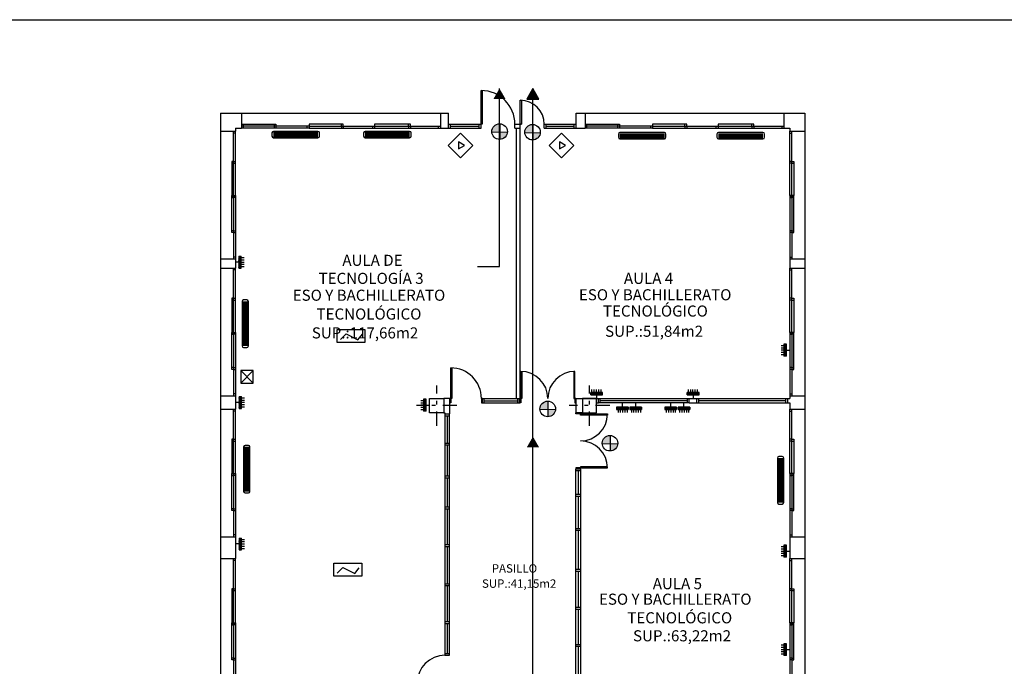
# Model space of a CAD drawing. Units: millimetres. Extents: x 330 to 542, y 103 to 252.
# Drawn here: x 385 to 411, y 234 to 252 of the extents above; entities that cross this region are included whole.
import ezdxf

# ---------------------------------------------------------------- set-up
doc = ezdxf.new("R2010")
doc.units = ezdxf.units.MM
doc.linetypes.add('TRAZO_Y_PUNTO', pattern=[25.4, 12.7, -6.35, 0, -6.35])
for name, color, linetype in [('carpintería y cerrajería', 4, 'Continuous'), ('eje de estructuras', 6, 'TRAZO_Y_PUNTO'), ('elementos no seccionados', 7, 'Continuous'), ('elementos seccionados', 1, 'Continuous'), ('Evacuación', 122, 'Continuous'), ('Existentes', 3, 'Continuous'), ('instalaciones', 3, 'Continuous'), ('Necesarios', 32, 'Continuous'), ('textos', 5, 'Continuous')]:
    doc.layers.add(name, color=color, linetype=linetype)
doc.styles.add('carolina', font='romans.shx', dxfattribs={"height": 0.3})

# ---------------------------------------------------------------- blocks, each defined once
blk = doc.blocks.new('A$C3AFE6221')
at = {"layer": 'instalaciones'}
for p, q in [((0, 0.267), (0, 0.089)), ((2.58, 0.356), (0.089, 0.356)), ((0.089, 0.285), (2.58, 0.285)), ((0.089, 0.213), (2.58, 0.213)), ((0.089, 0.142), (2.58, 0.142)), ((0.089, 0.071), (2.58, 0.071)), ((2.669, 0.089), (2.669, 0.267)), ((0.089, 0), (2.58, 0))]:
    blk.add_line(p, q, dxfattribs=at)
for centre, start, end in [((0.089, 0.267), 90, 180), ((0.089, 0.089), 180, 270), ((2.58, 0.267), 0, 90), ((2.58, 0.089), 270, 0)]:
    blk.add_arc(centre, 0.089, start, end, dxfattribs=at)
blk = doc.blocks.new('*X2')
at = {"color": 0}
for p, q in [((2826.549, 1035.006), (2826.63, 1035.087)), ((2826.549, 1035.015), (2826.621, 1035.087)), ((2826.549, 1035.023), (2826.612, 1035.087)), ((2826.549, 1035.032), (2826.604, 1035.087)), ((2826.549, 1035.041), (2826.595, 1035.087)), ((2826.549, 1035.05), (2826.586, 1035.087)), ((2826.549, 1035.059), (2826.577, 1035.087)), ((2826.549, 1035.068), (2826.568, 1035.087)), ((2826.549, 1035.076), (2826.559, 1035.087)), ((2826.549, 1035.085), (2826.551, 1035.087)), ((2826.549, 1034.997), (2826.637, 1035.085)), ((2826.549, 1034.988), (2826.637, 1035.076)), ((2826.549, 1034.979), (2826.637, 1035.067)), ((2826.549, 1034.97), (2826.637, 1035.058)), ((2826.549, 1034.962), (2826.637, 1035.049)), ((2826.549, 1034.953), (2826.637, 1035.041)), ((2826.549, 1034.944), (2826.637, 1035.032)), ((2826.549, 1034.935), (2826.637, 1035.023)), ((2826.549, 1034.926), (2826.637, 1035.014)), ((2826.549, 1034.917), (2826.637, 1035.005)), ((2826.549, 1034.909), (2826.637, 1034.996)), ((2826.549, 1034.9), (2826.637, 1034.988)), ((2826.549, 1034.891), (2826.637, 1034.979)), ((2826.549, 1034.882), (2826.637, 1034.97)), ((2826.549, 1034.873), (2826.637, 1034.961)), ((2826.549, 1034.864), (2826.637, 1034.952)), ((2826.549, 1034.856), (2826.637, 1034.943)), ((2826.549, 1034.847), (2826.637, 1034.935)), ((2826.549, 1034.838), (2826.637, 1034.926)), ((2826.549, 1034.829), (2826.637, 1034.917)), ((2826.549, 1034.82), (2826.637, 1034.908)), ((2826.549, 1034.811), (2826.637, 1034.899)), ((2826.549, 1034.802), (2826.637, 1034.89)), ((2826.549, 1034.794), (2826.637, 1034.881)), ((2826.549, 1034.785), (2826.637, 1034.873)), ((2826.549, 1034.776), (2826.637, 1034.864)), ((2826.549, 1034.767), (2826.637, 1034.855)), ((2826.549, 1034.758), (2826.637, 1034.846)), ((2826.549, 1034.749), (2826.637, 1034.837)), ((2826.549, 1034.741), (2826.637, 1034.828)), ((2826.549, 1034.732), (2826.637, 1034.82)), ((2826.549, 1034.723), (2826.637, 1034.811)), ((2826.549, 1034.714), (2826.637, 1034.802)), ((2826.549, 1034.705), (2826.637, 1034.793)), ((2826.549, 1034.696), (2826.637, 1034.784)), ((2826.549, 1034.688), (2826.637, 1034.775)), ((2826.549, 1034.679), (2826.637, 1034.767)), ((2826.549, 1034.67), (2826.637, 1034.758)), ((2826.549, 1034.661), (2826.637, 1034.749)), ((2826.556, 1034.659), (2826.637, 1034.74)), ((2826.565, 1034.659), (2826.637, 1034.731)), ((2826.574, 1034.659), (2826.637, 1034.722)), ((2826.583, 1034.659), (2826.637, 1034.714)), ((2826.592, 1034.659), (2826.637, 1034.705)), ((2826.601, 1034.659), (2826.637, 1034.696)), ((2826.609, 1034.659), (2826.637, 1034.687)), ((2826.618, 1034.659), (2826.637, 1034.678)), ((2826.627, 1034.659), (2826.637, 1034.669)), ((2826.636, 1034.659), (2826.637, 1034.661))]:
    blk.add_line(p, q, dxfattribs=at)
blk = doc.blocks.new('071111')
for p, q in [((0.103, 0), (0, 0)), ((0.103, 0.171), (0.173, 0.171)), ((0.103, 0.171), (0.103, -0.171)), ((0.173, -0.171), (0.173, 0.171)), ((0.173, 0.134), (0.256, 0.134)), ((0.173, 0.069), (0.256, 0.069)), ((0.173, 0.004), (0.256, 0.004)), ((0.103, -0.171), (0.173, -0.171)), ((0.173, -0.061), (0.256, -0.061)), ((0.173, -0.126), (0.256, -0.126))]:
    blk.add_line(p, q)
at = {"xscale": 0.8, "yscale": 0.8, "zscale": 0.8}
blk.add_blockref('*X2', (-2261.136, -827.898), dxfattribs=at)
blk = doc.blocks.new('EXTINTOR PORTÁTIL ABCE')
for p, q in [((239.65, 168.79), (239.65, 164.74)), ((243.7, 168.79), (239.65, 168.79)), ((239.65, 168.79), (243.7, 164.74)), ((239.65, 164.74), (243.7, 168.79)), ((243.7, 164.74), (243.7, 168.79)), ((239.65, 164.74), (243.7, 164.74))]:
    blk.add_line(p, q)
blk = doc.blocks.new('extintor de CO2')
for points in [[(858.22, 355.88), (855.89, 358.21), (853.56, 355.88), (855.89, 353.55)], [(856.66, 355.88), (855.51, 356.54), (855.51, 355.22)]]:
    blk.add_lwpolyline(points, close=True)

msp = doc.modelspace()

# ---------------------------------------------------------------- hatches: boundary and pattern name
at = {"layer": 'Evacuación'}
for points in [[(397.421, 249.387), (397.747, 249.387), (397.584, 249.668)], [(398.313, 249.387), (398.638, 249.387), (398.476, 249.668)], [(398.313, 240.118), (398.638, 240.118), (398.476, 240.4)]]:
    msp.add_hatch(color=256, dxfattribs=at).paths.add_polyline_path(points)
at = {"layer": 'Necesarios'}
h = msp.add_hatch(color=256, dxfattribs=at)
h.paths.add_polyline_path([(397.59, 248.314, 0.388936), (397.793, 248.506), (397.59, 248.51)])
h.paths.add_polyline_path([(397.59, 248.727, 0.419201), (397.38, 248.521, 0.007467), (397.38, 248.514), (397.59, 248.51)])
h = msp.add_hatch(color=256, dxfattribs=at)
h.paths.add_polyline_path([(398.469, 248.298, 0.388936), (398.672, 248.49), (398.469, 248.494)])
h.paths.add_polyline_path([(398.469, 248.712, 0.419201), (398.258, 248.505, 0.007467), (398.258, 248.499), (398.469, 248.494)])
h = msp.add_hatch(color=256, dxfattribs=at)
h.paths.add_polyline_path([(398.874, 240.93, 0.388936), (399.077, 241.122), (398.874, 241.127)])
h.paths.add_polyline_path([(398.874, 241.344, 0.419201), (398.663, 241.137, 0.007467), (398.663, 241.131), (398.874, 241.127)])
h = msp.add_hatch(color=256, dxfattribs=at)
h.paths.add_polyline_path([(400.531, 240.017, 0.388936), (400.734, 240.209), (400.531, 240.213)])
h.paths.add_polyline_path([(400.531, 240.43, 0.419201), (400.32, 240.224, 0.007467), (400.321, 240.217), (400.531, 240.213)])

# ---------------------------------------------------------------- linework, layer by layer
msp.add_line((329.79, 251.5), (542.04, 251.5))
msp.add_line((329.79, 251.5), (542.04, 251.5))
msp.add_line((329.79, 251.5), (542.04, 251.5))
at = {"layer": 'carpintería y cerrajería'}
for p, q in [((397.097, 248.715), (397.097, 249.615)), ((397.097, 249.615), (397.127, 249.615)), ((397.127, 249.615), (397.127, 248.715)), ((398.137, 248.715), (398.137, 249.355)), ((398.137, 249.355), (398.167, 249.355)), ((398.167, 249.355), (398.167, 248.715)), ((396.227, 248.715), (397.097, 248.715)), ((396.277, 248.615), (396.277, 248.715)), ((396.277, 248.665), (397.047, 248.665)), ((397.047, 248.615), (397.047, 248.715)), ((397.097, 248.615), (397.097, 248.715)), ((397.127, 248.715), (397.097, 248.715)), ((397.997, 248.615), (397.997, 248.715)), ((397.997, 248.715), (398.167, 248.715)), ((398.137, 248.615), (398.137, 248.715)), ((398.167, 248.715), (398.137, 248.715)), ((398.777, 248.615), (398.777, 248.715)), ((398.777, 248.715), (399.627, 248.715)), ((398.827, 248.615), (398.827, 248.715)), ((398.827, 248.665), (399.577, 248.665)), ((399.577, 248.615), (399.577, 248.715)), ((396.227, 248.615), (397.097, 248.615)), ((397.997, 248.615), (398.137, 248.615)), ((398.777, 248.615), (399.627, 248.615)), ((396.287, 241.415), (396.287, 242.23)), ((396.287, 242.23), (396.317, 242.23)), ((396.317, 242.23), (396.317, 241.415)), ((398.152, 241.415), (398.152, 242.135)), ((398.152, 242.135), (398.182, 242.135)), ((398.182, 242.135), (398.182, 241.415)), ((399.592, 242.135), (399.562, 242.135)), ((399.562, 242.135), (399.562, 241.415)), ((399.592, 241.415), (399.592, 242.135)), ((396.26, 241.415), (396.287, 241.415)), ((396.287, 241.295), (396.26, 241.295)), ((396.287, 241.415), (396.287, 241.295)), ((396.317, 241.415), (396.287, 241.415)), ((397.102, 241.415), (397.102, 241.295)), ((397.13, 241.415), (397.102, 241.415)), ((397.102, 241.295), (397.13, 241.295)), ((397.13, 241.415), (398.12, 241.415)), ((397.13, 241.295), (397.13, 241.415)), ((397.13, 241.295), (398.12, 241.295)), ((397.18, 241.295), (397.18, 241.415)), ((397.18, 241.355), (398.07, 241.355)), ((398.07, 241.295), (398.07, 241.415)), ((398.12, 241.295), (398.12, 241.415)), ((398.12, 241.295), (398.122, 241.295)), ((398.122, 241.415), (398.122, 241.295)), ((398.122, 241.415), (398.152, 241.415)), ((398.152, 241.295), (398.122, 241.295)), ((398.152, 241.415), (398.152, 241.295)), ((398.182, 241.415), (398.152, 241.415)), ((399.562, 241.415), (399.592, 241.415)), ((399.622, 241.415), (399.592, 241.415)), ((399.592, 241.415), (399.592, 241.295)), ((399.592, 241.295), (399.622, 241.295)), ((400.218, 241.415), (402.638, 241.415)), ((402.638, 241.295), (400.218, 241.295)), ((400.268, 241.295), (400.268, 241.415)), ((400.268, 241.365), (402.588, 241.365)), ((402.588, 241.295), (402.588, 241.415)), ((402.844, 241.415), (405.264, 241.415)), ((402.844, 241.295), (405.264, 241.295)), ((402.894, 241.295), (402.894, 241.415)), ((402.894, 241.365), (405.214, 241.365)), ((405.214, 241.295), (405.214, 241.415)), ((399.622, 241.005), (399.622, 241.035)), ((399.742, 241.035), (399.742, 241.005)), ((396.132, 241.007), (396.132, 234.577)), ((396.132, 240.957), (396.252, 240.957)), ((396.192, 240.957), (396.192, 240.228)), ((396.252, 234.577), (396.252, 241.007)), ((399.742, 241.005), (399.622, 241.005)), ((399.742, 241.005), (400.462, 241.005)), ((399.742, 240.975), (399.742, 241.005)), ((400.462, 240.975), (399.742, 240.975)), ((400.462, 241.005), (400.462, 240.975)), ((396.132, 240.228), (396.252, 240.228)), ((396.132, 240.178), (396.252, 240.178)), ((396.192, 240.178), (396.192, 239.353)), ((399.742, 239.565), (399.622, 239.565)), ((399.622, 239.565), (399.622, 239.535)), ((399.742, 239.535), (399.622, 239.535)), ((399.622, 233.765), (399.622, 239.535)), ((399.742, 239.485), (399.622, 239.485)), ((399.682, 239.485), (399.682, 238.867)), ((400.462, 239.595), (399.742, 239.595)), ((399.742, 239.595), (399.742, 239.565)), ((399.742, 239.535), (399.742, 239.565)), ((399.742, 239.565), (400.462, 239.565)), ((399.742, 239.535), (399.742, 233.765)), ((400.462, 239.565), (400.462, 239.595)), ((396.132, 239.353), (396.252, 239.353)), ((396.132, 239.303), (396.252, 239.303)), ((396.192, 239.303), (396.192, 238.529)), ((399.622, 238.867), (399.742, 238.867)), ((399.622, 238.817), (399.742, 238.817)), ((399.682, 238.817), (399.682, 237.956)), ((396.132, 238.529), (396.252, 238.529)), ((396.132, 238.479), (396.252, 238.479)), ((396.192, 238.479), (396.192, 237.526)), ((399.622, 237.956), (399.742, 237.956)), ((399.622, 237.906), (399.742, 237.906)), ((399.682, 237.906), (399.682, 236.867)), ((396.132, 237.526), (396.252, 237.526)), ((396.132, 237.476), (396.252, 237.476)), ((396.192, 237.476), (396.192, 236.484)), ((399.622, 236.867), (399.742, 236.867)), ((399.622, 236.817), (399.742, 236.817)), ((399.682, 236.817), (399.682, 235.855)), ((396.132, 236.484), (396.252, 236.484)), ((396.132, 236.434), (396.252, 236.434)), ((396.192, 236.434), (396.192, 235.474)), ((399.622, 235.855), (399.742, 235.855)), ((399.622, 235.805), (399.742, 235.805)), ((399.682, 235.805), (399.682, 234.868)), ((396.132, 235.474), (396.252, 235.474)), ((396.132, 235.424), (396.252, 235.424)), ((396.192, 235.424), (396.192, 234.627)), ((399.622, 234.868), (399.742, 234.868)), ((399.622, 234.818), (399.742, 234.818)), ((399.682, 234.818), (399.682, 233.815)), ((396.132, 234.627), (396.252, 234.627)), ((396.132, 234.577), (396.252, 234.577))]:
    msp.add_line(p, q, dxfattribs=at)
at = {"layer": 'carpintería y cerrajería', "ltscale": 0.05}
for p, q in [((390.713, 248.715), (391.63, 248.715)), ((392.513, 248.665), (390.713, 248.665)), ((390.763, 248.665), (390.763, 248.715)), ((390.763, 248.615), (390.763, 248.665)), ((391.578, 248.715), (391.578, 248.665)), ((391.58, 248.665), (391.58, 248.615)), ((391.63, 248.715), (391.63, 248.665)), ((391.63, 248.665), (391.63, 248.615)), ((392.463, 248.615), (392.463, 248.665)), ((393.423, 248.715), (392.513, 248.715)), ((392.513, 248.715), (392.513, 248.615)), ((392.513, 248.665), (394.256, 248.665)), ((393.373, 248.665), (393.373, 248.715)), ((393.373, 248.665), (393.373, 248.615)), ((393.423, 248.665), (393.423, 248.715)), ((393.423, 248.665), (393.423, 248.615)), ((394.206, 248.615), (394.206, 248.665)), ((395.21, 248.715), (394.256, 248.715)), ((394.256, 248.715), (394.256, 248.615)), ((394.256, 248.665), (396.013, 248.665)), ((395.16, 248.665), (395.16, 248.715)), ((395.16, 248.665), (395.16, 248.615)), ((395.21, 248.665), (395.21, 248.715)), ((395.21, 248.665), (395.21, 248.615)), ((395.963, 248.615), (395.963, 248.665)), ((399.862, 248.715), (400.779, 248.715)), ((401.662, 248.665), (399.862, 248.665)), ((399.912, 248.665), (399.912, 248.715)), ((399.912, 248.615), (399.912, 248.665)), ((400.727, 248.715), (400.727, 248.665)), ((400.729, 248.665), (400.729, 248.615)), ((400.779, 248.715), (400.779, 248.665)), ((400.779, 248.665), (400.779, 248.615)), ((401.612, 248.615), (401.612, 248.665)), ((402.572, 248.715), (401.662, 248.715)), ((401.662, 248.715), (401.662, 248.615)), ((401.662, 248.665), (403.405, 248.665)), ((402.522, 248.665), (402.522, 248.715)), ((402.522, 248.665), (402.522, 248.615)), ((402.572, 248.665), (402.572, 248.715)), ((402.572, 248.665), (402.572, 248.615)), ((403.355, 248.615), (403.355, 248.665)), ((404.359, 248.715), (403.405, 248.715)), ((403.405, 248.715), (403.405, 248.615)), ((403.405, 248.665), (405.162, 248.665)), ((404.309, 248.665), (404.309, 248.715)), ((404.309, 248.665), (404.309, 248.615)), ((404.359, 248.665), (404.359, 248.715)), ((404.359, 248.665), (404.359, 248.615)), ((405.112, 248.615), (405.112, 248.665)), ((390.502, 246.819), (390.502, 248.531)), ((390.552, 248.481), (390.502, 248.481)), ((390.552, 246.819), (390.552, 248.531)), ((392.513, 248.615), (390.713, 248.615)), ((392.513, 248.615), (394.256, 248.615)), ((394.256, 248.615), (396.013, 248.615)), ((401.662, 248.615), (399.862, 248.615)), ((401.662, 248.615), (403.405, 248.615)), ((403.405, 248.615), (405.162, 248.615)), ((405.322, 246.819), (405.322, 248.531)), ((405.322, 248.481), (405.372, 248.481)), ((405.372, 246.819), (405.372, 248.531)), ((390.502, 247.729), (390.452, 247.729)), ((390.452, 247.729), (390.452, 246.819)), ((390.502, 247.679), (390.452, 247.679)), ((390.502, 247.729), (390.552, 247.729)), ((390.502, 247.679), (390.552, 247.679)), ((405.372, 247.729), (405.322, 247.729)), ((405.372, 247.679), (405.322, 247.679)), ((405.372, 247.729), (405.422, 247.729)), ((405.372, 247.679), (405.422, 247.679)), ((405.422, 247.729), (405.422, 246.819)), ((390.452, 245.832), (390.452, 246.819)), ((390.452, 246.819), (390.552, 246.819)), ((390.452, 246.806), (390.502, 246.806)), ((390.502, 246.819), (390.502, 245.131)), ((390.552, 246.806), (390.502, 246.806)), ((390.552, 246.819), (390.552, 245.131)), ((405.322, 246.819), (405.322, 245.131)), ((405.422, 246.819), (405.322, 246.819)), ((405.322, 246.806), (405.372, 246.806)), ((405.372, 246.819), (405.372, 245.131)), ((405.422, 246.806), (405.372, 246.806)), ((405.422, 245.832), (405.422, 246.819)), ((390.452, 246.769), (390.502, 246.769)), ((390.552, 246.769), (390.502, 246.769)), ((405.322, 246.769), (405.372, 246.769)), ((405.422, 246.769), (405.372, 246.769)), ((390.502, 245.882), (390.452, 245.882)), ((390.502, 245.832), (390.452, 245.832)), ((390.502, 245.882), (390.552, 245.882)), ((390.502, 245.832), (390.552, 245.832)), ((405.372, 245.882), (405.322, 245.882)), ((405.372, 245.832), (405.322, 245.832)), ((405.372, 245.882), (405.422, 245.882)), ((405.372, 245.832), (405.422, 245.832)), ((390.552, 245.181), (390.502, 245.181)), ((405.322, 245.181), (405.372, 245.181)), ((390.502, 243.175), (390.502, 244.887)), ((390.552, 244.837), (390.502, 244.837)), ((390.552, 243.175), (390.552, 244.887)), ((405.322, 243.175), (405.322, 244.887)), ((405.322, 244.837), (405.372, 244.837)), ((405.372, 243.175), (405.372, 244.887)), ((390.502, 244.085), (390.452, 244.085)), ((390.452, 244.085), (390.452, 243.175)), ((390.502, 244.035), (390.452, 244.035)), ((390.502, 244.085), (390.552, 244.085)), ((390.502, 244.035), (390.552, 244.035)), ((405.372, 244.085), (405.322, 244.085)), ((405.372, 244.035), (405.322, 244.035)), ((405.372, 244.085), (405.422, 244.085)), ((405.372, 244.035), (405.422, 244.035)), ((405.422, 244.085), (405.422, 243.175)), ((390.452, 242.188), (390.452, 243.175)), ((390.452, 243.175), (390.552, 243.175)), ((390.452, 243.162), (390.502, 243.162)), ((390.502, 243.175), (390.502, 241.487)), ((390.552, 243.162), (390.502, 243.162)), ((390.552, 243.175), (390.552, 241.487)), ((405.322, 243.175), (405.322, 241.487)), ((405.422, 243.175), (405.322, 243.175)), ((405.322, 243.162), (405.372, 243.162)), ((405.372, 243.175), (405.372, 241.487)), ((405.422, 243.162), (405.372, 243.162)), ((405.422, 242.188), (405.422, 243.175)), ((390.452, 243.125), (390.502, 243.125)), ((390.552, 243.125), (390.502, 243.125)), ((405.322, 243.125), (405.372, 243.125)), ((405.422, 243.125), (405.372, 243.125)), ((390.502, 242.238), (390.452, 242.238)), ((390.502, 242.188), (390.452, 242.188)), ((390.502, 242.238), (390.552, 242.238)), ((390.502, 242.188), (390.552, 242.188)), ((405.372, 242.238), (405.322, 242.238)), ((405.372, 242.188), (405.322, 242.188)), ((405.372, 242.238), (405.422, 242.238)), ((405.372, 242.188), (405.422, 242.188)), ((390.552, 241.537), (390.502, 241.537)), ((405.322, 241.537), (405.372, 241.537)), ((390.502, 239.418), (390.502, 241.131)), ((390.552, 241.081), (390.502, 241.081)), ((390.552, 239.418), (390.552, 241.131)), ((405.322, 239.418), (405.322, 241.131)), ((405.322, 241.081), (405.372, 241.081)), ((405.372, 239.418), (405.372, 241.131)), ((390.502, 240.328), (390.452, 240.328)), ((390.452, 240.328), (390.452, 239.418)), ((390.502, 240.278), (390.452, 240.278)), ((390.502, 240.328), (390.552, 240.328)), ((390.502, 240.278), (390.552, 240.278)), ((405.372, 240.328), (405.322, 240.328)), ((405.372, 240.278), (405.322, 240.278)), ((405.372, 240.328), (405.422, 240.328)), ((405.372, 240.278), (405.422, 240.278)), ((405.422, 240.328), (405.422, 239.418)), ((390.452, 238.431), (390.452, 239.418)), ((390.452, 239.418), (390.552, 239.418)), ((390.452, 239.405), (390.502, 239.405)), ((390.452, 239.368), (390.502, 239.368)), ((390.502, 239.418), (390.502, 237.731)), ((390.552, 239.405), (390.502, 239.405)), ((390.552, 239.368), (390.502, 239.368)), ((390.552, 239.418), (390.552, 237.731)), ((405.322, 239.418), (405.322, 237.731)), ((405.422, 239.418), (405.322, 239.418)), ((405.322, 239.405), (405.372, 239.405)), ((405.322, 239.368), (405.372, 239.368)), ((405.372, 239.418), (405.372, 237.731)), ((405.422, 239.405), (405.372, 239.405)), ((405.422, 239.368), (405.372, 239.368)), ((405.422, 238.431), (405.422, 239.418)), ((390.502, 238.481), (390.452, 238.481)), ((390.502, 238.431), (390.452, 238.431)), ((390.502, 238.481), (390.552, 238.481)), ((390.502, 238.431), (390.552, 238.431)), ((405.372, 238.481), (405.322, 238.481)), ((405.372, 238.431), (405.322, 238.431)), ((405.372, 238.481), (405.422, 238.481)), ((405.372, 238.431), (405.422, 238.431)), ((390.552, 237.781), (390.502, 237.781)), ((405.322, 237.781), (405.372, 237.781)), ((390.502, 235.441), (390.502, 237.153)), ((390.552, 237.103), (390.502, 237.103)), ((390.552, 235.441), (390.552, 237.153)), ((405.322, 235.441), (405.322, 237.153)), ((405.322, 237.103), (405.372, 237.103)), ((405.372, 235.441), (405.372, 237.153)), ((390.502, 236.35), (390.452, 236.35)), ((390.452, 236.35), (390.452, 235.441)), ((390.502, 236.35), (390.552, 236.35)), ((405.372, 236.35), (405.322, 236.35)), ((405.372, 236.35), (405.422, 236.35)), ((405.422, 236.35), (405.422, 235.441)), ((390.502, 236.3), (390.452, 236.3)), ((390.502, 236.3), (390.552, 236.3)), ((405.372, 236.3), (405.322, 236.3)), ((405.372, 236.3), (405.422, 236.3)), ((390.452, 234.454), (390.452, 235.441)), ((390.452, 235.441), (390.552, 235.441)), ((390.452, 235.427), (390.502, 235.427)), ((390.452, 235.391), (390.502, 235.391)), ((390.502, 235.441), (390.502, 233.753)), ((390.552, 235.427), (390.502, 235.427)), ((390.552, 235.391), (390.502, 235.391)), ((390.552, 235.441), (390.552, 233.753)), ((405.322, 235.441), (405.322, 233.753)), ((405.422, 235.441), (405.322, 235.441)), ((405.322, 235.427), (405.372, 235.427)), ((405.322, 235.391), (405.372, 235.391)), ((405.372, 235.441), (405.372, 233.753)), ((405.422, 235.427), (405.372, 235.427)), ((405.422, 235.391), (405.372, 235.391)), ((405.422, 234.454), (405.422, 235.441)), ((390.502, 234.504), (390.452, 234.504)), ((390.502, 234.504), (390.552, 234.504)), ((405.372, 234.504), (405.322, 234.504)), ((405.372, 234.504), (405.422, 234.504)), ((390.502, 234.454), (390.452, 234.454)), ((390.502, 234.454), (390.552, 234.454)), ((405.372, 234.454), (405.322, 234.454)), ((405.372, 234.454), (405.422, 234.454))]:
    msp.add_line(p, q, dxfattribs=at)
at = {"layer": 'carpintería y cerrajería'}
for centre, radius, start, end in [((397.097, 248.715), 0.9, 0, 90), ((398.137, 248.715), 0.64, 0, 90), ((396.287, 241.415), 0.815, 0, 90), ((398.152, 241.415), 0.72, 0, 90), ((399.592, 241.415), 0.72, 90, 180), ((399.742, 241.005), 0.72, 270, 0), ((399.742, 239.565), 0.72, 0, 90), ((396.132, 233.837), 0.74, 90, 180)]:
    msp.add_arc(centre, radius, start, end, dxfattribs=at)
at = {"layer": 'eje de estructuras', "ltscale": 0.03}
for p, q in [((395.912, 240.685), (395.912, 241.765)), ((399.982, 240.685), (399.982, 241.765)), ((396.452, 241.225), (395.372, 241.225)), ((400.522, 241.225), (399.442, 241.225))]:
    msp.add_line(p, q, dxfattribs=at)
at = {"layer": 'elementos no seccionados'}
for p, q in [((390.713, 249.015), (396.013, 249.015)), ((399.862, 249.015), (405.162, 249.015)), ((390.152, 248.531), (390.152, 245.131)), ((405.722, 248.531), (405.722, 245.131)), ((390.152, 244.887), (390.152, 241.487)), ((405.722, 244.887), (405.722, 241.487)), ((390.152, 241.131), (390.152, 237.731)), ((405.722, 241.131), (405.722, 237.731)), ((390.152, 237.153), (390.152, 233.753)), ((405.722, 237.153), (405.722, 233.753))]:
    msp.add_line(p, q, dxfattribs=at)
at = {"layer": 'elementos seccionados'}
for p, q in [((390.152, 249.015), (390.152, 248.531)), ((390.152, 249.015), (390.713, 249.015)), ((390.713, 249.015), (390.713, 248.615)), ((396.013, 249.015), (396.013, 248.615)), ((396.013, 249.015), (396.227, 249.015)), ((396.227, 248.615), (396.227, 249.015)), ((399.627, 248.615), (399.627, 249.015)), ((399.627, 249.015), (399.862, 249.015)), ((399.862, 249.015), (399.862, 248.615)), ((405.162, 249.015), (405.162, 248.615)), ((405.162, 249.015), (405.722, 249.015)), ((405.722, 249.015), (405.722, 248.531)), ((390.152, 248.531), (390.552, 248.531)), ((390.552, 248.615), (390.713, 248.615)), ((390.552, 248.615), (390.552, 248.531)), ((396.013, 248.615), (396.227, 248.615)), ((398.032, 248.615), (398.032, 241.415)), ((398.122, 248.615), (398.122, 241.415)), ((399.627, 248.615), (399.862, 248.615)), ((405.162, 248.615), (405.322, 248.615)), ((405.322, 248.615), (405.322, 248.531)), ((405.322, 248.531), (405.722, 248.531)), ((390.152, 245.131), (390.552, 245.131)), ((390.152, 245.131), (390.152, 244.887)), ((390.552, 245.131), (390.552, 244.887)), ((405.322, 245.131), (405.722, 245.131)), ((405.322, 245.131), (405.322, 244.887)), ((405.722, 245.131), (405.722, 244.887)), ((390.152, 244.887), (390.552, 244.887)), ((405.322, 244.887), (405.722, 244.887)), ((390.152, 241.487), (390.552, 241.487)), ((390.152, 241.487), (390.152, 241.131)), ((390.552, 241.487), (390.552, 241.131)), ((396.26, 241.415), (396.102, 241.415)), ((396.252, 241.295), (396.26, 241.295)), ((396.252, 241.295), (396.252, 241.007)), ((396.26, 241.295), (396.26, 241.415)), ((398.122, 241.465), (398.122, 241.415)), ((399.622, 241.415), (400.218, 241.415)), ((399.622, 241.415), (399.622, 241.295)), ((399.622, 241.295), (399.622, 241.035)), ((400.172, 241.295), (400.218, 241.295)), ((400.218, 241.295), (400.218, 241.415)), ((402.638, 241.295), (402.638, 241.415)), ((402.638, 241.415), (402.844, 241.415)), ((402.638, 241.295), (402.844, 241.295)), ((402.844, 241.295), (402.844, 241.415)), ((405.264, 241.295), (405.264, 241.415)), ((405.264, 241.415), (405.322, 241.415)), ((405.264, 241.295), (405.322, 241.295)), ((405.322, 241.487), (405.722, 241.487)), ((405.322, 241.487), (405.322, 241.415)), ((405.322, 241.295), (405.322, 241.131)), ((405.722, 241.487), (405.722, 241.131)), ((390.152, 241.131), (390.552, 241.131)), ((396.102, 241.035), (396.132, 241.035)), ((396.132, 241.035), (396.132, 241.007)), ((399.742, 241.035), (399.622, 241.035)), ((399.792, 241.035), (399.742, 241.035)), ((405.322, 241.131), (405.722, 241.131)), ((396.132, 241.007), (396.252, 241.007)), ((390.152, 237.731), (390.552, 237.731)), ((390.152, 237.731), (390.152, 237.153)), ((390.552, 237.731), (390.552, 237.153)), ((405.322, 237.731), (405.722, 237.731)), ((405.322, 237.731), (405.322, 237.153)), ((405.722, 237.731), (405.722, 237.153)), ((390.152, 237.153), (390.552, 237.153)), ((405.322, 237.153), (405.722, 237.153))]:
    msp.add_line(p, q, dxfattribs=at)
for points in [[(395.722, 241.415), (396.102, 241.415), (396.102, 241.035), (395.722, 241.035), (395.722, 241.415)], [(400.172, 241.415), (399.792, 241.415), (399.792, 241.035), (400.172, 241.035), (400.172, 241.415)]]:
    msp.add_lwpolyline(points, dxfattribs=at)
at = {"layer": 'Evacuación'}
for p, q in [((397.582, 244.93), (397.582, 249.669)), ((398.474, 239.677), (398.474, 249.669)), ((396.996, 244.93), (397.582, 244.93)), ((398.474, 229.703), (398.474, 239.677))]:
    msp.add_line(p, q, dxfattribs=at)
msp.add_lwpolyline([(398.311, 249.387), (398.636, 249.387), (398.474, 249.669)], close=True, dxfattribs=at)
at = {"layer": 'Necesarios'}
for p, q in [((397.59, 248.727), (397.59, 248.314)), ((398.469, 248.712), (398.469, 248.298)), ((397.38, 248.514), (397.793, 248.506)), ((398.258, 248.499), (398.672, 248.49)), ((393.349, 242.986), (393.499, 243.136)), ((393.499, 243.136), (393.813, 242.979)), ((393.813, 242.979), (393.936, 243.129)), ((398.874, 241.344), (398.874, 240.93)), ((398.663, 241.131), (399.077, 241.122)), ((400.531, 240.43), (400.531, 240.017)), ((400.321, 240.217), (400.734, 240.209)), ((393.263, 236.762), (393.413, 236.912)), ((393.413, 236.912), (393.727, 236.755)), ((393.727, 236.755), (393.85, 236.905))]:
    msp.add_line(p, q, dxfattribs=at)
for points in [[(394, 242.908), (393.256, 242.908), (393.256, 243.251), (394, 243.251)], [(393.914, 236.684), (393.17, 236.684), (393.17, 237.027), (393.914, 237.027)]]:
    msp.add_lwpolyline(points, close=True, dxfattribs=at)
for centre in [(397.587, 248.521), (398.465, 248.505), (398.87, 241.137), (400.527, 240.224)]:
    msp.add_circle(centre, 0.207, dxfattribs=at)

# ---------------------------------------------------------------- block references
at = {"layer": 'elementos seccionados', "xscale": 0.4747604360638888, "yscale": 0.4747604360638888, "zscale": 0.474760436063971}
for p in [(391.524, 248.359), (393.965, 248.359), (400.752, 248.329), (403.377, 248.329)]:
    msp.add_blockref('A$C3AFE6221', p, dxfattribs=at)
at = {"layer": 'elementos seccionados', "xscale": 0.4747604360638888, "yscale": 0.4747604360638888, "zscale": 0.474760436063971, "rotation": 90}
for p in [(390.895, 242.773), (390.937, 238.9), (405.156, 238.604)]:
    msp.add_blockref('A$C3AFE6221', p, dxfattribs=at)
at = {"layer": 'Existentes', "xscale": 0.0819961944185934, "yscale": 0.08199619441867867, "zscale": 0.08199619441865702}
msp.add_blockref('EXTINTOR PORTÁTIL ABCE', (371.043, 228.318), dxfattribs=at)
at = {"layer": 'instalaciones', "xscale": 0.9224563123527787, "yscale": 0.9224563123527787, "zscale": 0.9224563123527133}
for p in [(390.547, 245.045), (390.552, 241.309), (390.552, 237.541)]:
    msp.add_blockref('071111', p, dxfattribs=at)
for p, rotation in [((405.322, 242.702), 180), ((400.172, 241.415), 90), ((402.741, 241.415), 90), ((395.722, 241.238), 180), ((400.858, 241.282), 270), ((401.213, 241.282), 270), ((402.144, 241.278), 270), ((402.498, 241.278), 270), ((405.322, 237.348), 180), ((405.322, 234.729), 180)]:
    msp.add_blockref('071111', p, dxfattribs=dict(at, rotation=rotation))
at = {"layer": 'Necesarios', "xscale": 0.1408812513623161, "yscale": 0.1408812513623161, "zscale": 0.1408812513623528}
for p in [(275.964, 198.017), (278.653, 198.017)]:
    msp.add_blockref('extintor de CO2', p, dxfattribs=at)

# ---------------------------------------------------------------- texts
at = {"layer": 'textos', "style": 'carolina'}
for s, height, p in [('AULA DE', 0.2952, (393.399, 244.947)), ('TECNOLOGÍA 3', 0.29518, (392.766, 244.466)), ('AULA 4', 0.2952, (400.899, 244.466)), ('ESO Y BACHILLERATO ', 0.29518, (392.077, 244.017)), ('ESO Y BACHILLERATO ', 0.29518, (399.7, 244.029)), ('TECNOLÓGICO', 0.29518, (400.341, 243.596)), ('TECNOLÓGICO', 0.29518, (392.711, 243.516)), ('SUP.:117,66m2', 0.29518, (392.585, 243.014)), ('SUP.:51,84m2', 0.29518, (400.397, 243.058)), ('PASILLO', 0.2237, (397.379, 236.779)), ('SUP.:41,15m2', 0.22375, (397.119, 236.375)), ('AULA 5', 0.2952, (401.667, 236.337)), ('ESO Y BACHILLERATO ', 0.29518, (400.235, 235.924)), ('TECNOLÓGICO', 0.29518, (400.989, 235.428)), ('SUP.:63,22m2', 0.29518, (401.142, 234.949))]:
    msp.add_text(s, height=height, dxfattribs=at).set_placement(p)

doc.saveas('drawing.dxf')
